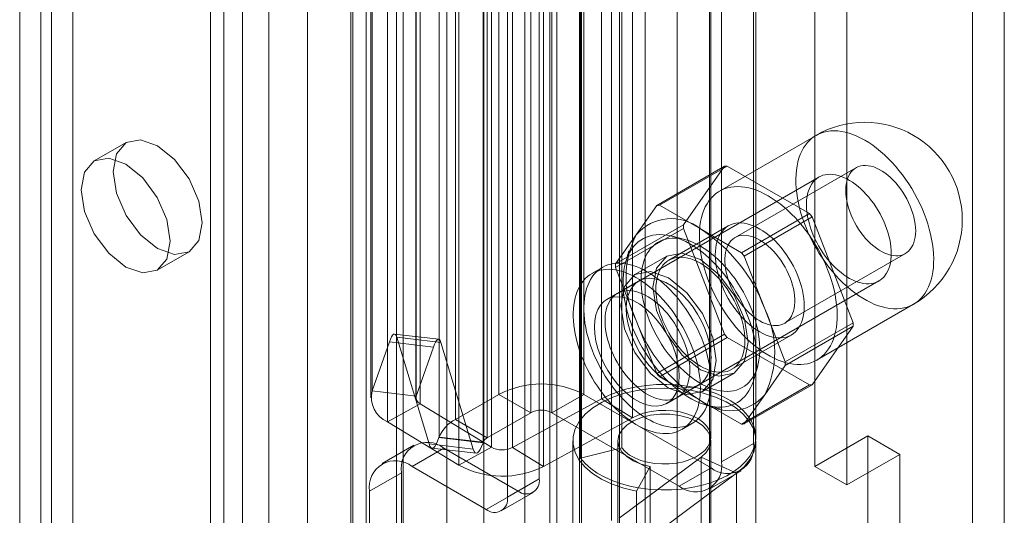
# Model space of a CAD drawing. Units: millimetres. Extents: x 0 to 420, y 0 to 297.
# Drawn here: x 365 to 371, y 82 to 84 of the extents above; entities that cross this region are included whole.
import ezdxf

# ---------------------------------------------------------------- set-up
doc = ezdxf.new("R2010")
doc.units = ezdxf.units.MM

msp = doc.modelspace()

# ---------------------------------------------------------------- linework, layer by layer
at = {"color": 7, "linetype": 'Continuous', "lineweight": 15}
for p, q in [((370.5633, 71.4291), (370.5633, 179.3307)), ((370.3865, 179.2286), (370.3865, 71.327)), ((368.2145, 70.8031), (368.2145, 178.0421)), ((368.5681, 178.0421), (368.5681, 70.8031)), ((368.0377, 70.7011), (368.0377, 177.9401)), ((368.7448, 70.7011), (368.7448, 177.9401)), ((368.0761, 76.063), (368.0761, 177.5684)), ((367.4656, 76.0322), (367.4656, 177.5375)), ((367.6704, 177.4547), (367.6704, 75.9494)), ((367.8993, 75.9609), (367.8993, 177.4663)), ((365.2682, 177.3611), (365.2682, 78.6958)), ((367.017, 75.5085), (367.017, 177.3214)), ((365.0915, 177.259), (365.0915, 78.5937)), ((366.9436, 75.3692), (366.9436, 177.2791)), ((367.1851, 177.2417), (367.1851, 75.3318)), ((367.2218, 75.4257), (367.2218, 177.2386)), ((366.6902, 177.1328), (366.6902, 74.4233)), ((366.9316, 177.0955), (366.9316, 74.386)), ((366.3289, 176.7488), (366.3289, 78.0834)), ((366.1521, 176.6467), (366.1521, 77.9814)), ((366.2253, 77.8793), (366.2253, 176.5447)), ((366.4753, 77.8793), (366.4753, 176.5447)), ((366.1521, 77.7773), (366.1521, 176.4426)), ((366.3289, 77.6752), (366.3289, 176.3406)), ((365.2093, 175.8984), (365.2093, 77.233)), ((365.3861, 77.131), (365.3861, 175.7963)), ((367.7549, 82.3636), (367.7549, 89.032)), ((368.2263, 82.3636), (368.2263, 89.032)), ((367.9317, 88.93), (367.9317, 82.2616)), ((368.0495, 82.2616), (368.0495, 88.93)), ((367.5135, 82.2243), (367.5135, 88.8927)), ((367.4225, 82.1266), (367.4225, 88.795)), ((367.6675, 88.7662), (367.6675, 82.0978)), ((367.6902, 82.1222), (367.6902, 88.7906)), ((369.1691, 82.0915), (369.1691, 88.2156)), ((368.9923, 81.9895), (368.9923, 88.1135)), ((368.4241, 87.753), (368.4241, 79.1794)), ((368.9241, 79.1794), (368.9241, 87.753)), ((367.0499, 82.3826), (367.0499, 86.4245)), ((367.0432, 86.3861), (367.0432, 82.3442)), ((367.2932, 86.3861), (367.2932, 82.3442)), ((367.2949, 82.3538), (367.2949, 86.3957)), ((367.3161, 86.353), (367.3161, 82.3111)), ((368.3242, 82.3386), (368.3242, 86.3805)), ((369.5109, 86.3173), (369.5109, 81.9624)), ((367.1348, 82.2118), (367.1348, 86.2536)), ((368.4963, 82.2339), (368.4963, 86.2758)), ((369.6876, 86.2152), (369.6876, 81.8604)), ((368.9325, 82.1257), (368.9325, 86.1676)), ((369.1825, 82.1257), (369.1825, 86.1676)), ((367.7127, 82.0699), (367.7127, 86.1118)), ((367.8305, 86.11), (367.8305, 82.0681)), ((368.4372, 82.0663), (368.4372, 86.1081)), ((368.208, 82.0087), (368.208, 86.0506)), ((367.5313, 81.9705), (367.5313, 86.0124)), ((367.9788, 85.9771), (367.9788, 81.8944)), ((368.0026, 81.9634), (368.0026, 86.0053)), ((367.802, 85.8751), (367.802, 81.7923)), ((368.3795, 81.6631), (368.3795, 85.7458)), ((368.2027, 81.561), (368.2027, 85.6437)), ((369.517, 83.8023), (368.9808, 83.4928)), ((365.6825, 83.7621), (365.5057, 83.66)), ((368.6314, 83.4127), (369.0085, 83.6304)), ((369.0234, 83.6317), (368.6463, 83.414)), ((369.0085, 83.6304), (368.7803, 83.3057)), ((369.4798, 83.3682), (369.0234, 83.6317)), ((369.7387, 83.6224), (369.067, 83.2346)), ((369.5328, 83.5709), (368.4132, 82.9245)), ((368.6314, 83.4127), (368.5173, 83.2503)), ((368.8745, 83.2823), (368.6463, 83.414)), ((369.1027, 83.1505), (369.4798, 83.3682)), ((369.4947, 83.3497), (369.1176, 83.132)), ((369.7229, 82.7615), (369.4947, 83.3497)), ((368.7803, 83.3057), (368.4031, 83.088)), ((368.4031, 83.0681), (368.7803, 83.2858)), ((369.0295, 83.2996), (368.6995, 83.1091)), ((368.7803, 83.2858), (369.0085, 82.6976)), ((369.1027, 83.1505), (368.8745, 83.2823)), ((368.5173, 83.2503), (368.4031, 83.088)), ((368.7873, 83.2237), (368.7175, 83.242)), ((365.8557, 83.0538), (366.0325, 83.1558)), ((368.4767, 83.1615), (368.4575, 83.0919)), ((368.687, 83.1307), (368.5102, 83.0287)), ((369.2317, 82.8379), (369.1176, 83.132)), ((369.3419, 82.7583), (370.0137, 83.1461)), ((368.3299, 83.0689), (368.2709, 83.0349)), ((368.4031, 83.0681), (368.5173, 82.774)), ((368.531, 82.9926), (368.3543, 82.8905)), ((368.7465, 82.3472), (369.8661, 82.9935)), ((369.5224, 82.5545), (370.0586, 82.8641)), ((369.3458, 82.5438), (369.2317, 82.8379)), ((368.5173, 82.774), (368.6314, 82.4799)), ((369.3458, 82.5438), (369.7229, 82.7615)), ((369.7229, 82.7416), (369.3458, 82.5239)), ((369.4947, 82.4169), (369.7229, 82.7416)), ((367.4199, 82.6699), (367.1749, 82.6987)), ((367.3663, 82.0882), (367.1873, 82.6813)), ((367.1873, 82.6813), (367.4322, 82.6525)), ((369.0085, 82.6976), (368.6314, 82.4799)), ((369.0495, 82.5028), (369.3794, 82.6933)), ((367.1458, 82.6546), (367.0499, 82.3826)), ((367.1458, 82.6546), (367.3908, 82.6258)), ((367.3908, 82.6258), (367.2949, 82.3538)), ((367.6113, 82.0595), (367.4322, 82.6525)), ((368.6463, 82.4614), (369.0234, 82.6791)), ((369.0234, 82.6791), (369.4798, 82.4156)), ((369.1736, 82.452), (369.1927, 82.5215)), ((369.2317, 82.3616), (369.3458, 82.5239)), ((368.6463, 82.4614), (368.8745, 82.3296)), ((368.8852, 82.3791), (369.062, 82.4812)), ((368.6876, 82.3132), (368.8643, 82.4152)), ((369.4798, 82.4156), (369.1027, 82.1979)), ((369.1176, 82.1992), (369.4947, 82.4169)), ((367.2949, 82.3538), (367.0499, 82.3826)), ((367.7549, 82.3636), (367.5135, 82.2243)), ((367.9317, 82.2616), (367.7549, 82.3636)), ((368.0495, 82.2616), (368.2263, 82.3636)), ((368.2263, 82.3636), (368.9334, 81.9554)), ((369.1176, 82.1992), (369.2317, 82.3616)), ((367.3161, 82.3111), (367.1348, 82.2118)), ((367.3161, 82.3111), (367.7127, 82.0699)), ((367.8305, 82.0681), (368.3242, 82.3386)), ((368.4963, 82.2339), (368.3242, 82.3386)), ((368.8745, 82.3296), (369.1027, 82.1979)), ((368.9136, 82.3019), (368.9834, 82.2837)), ((367.9317, 82.2616), (367.6902, 82.1222)), ((368.0495, 82.2616), (368.7566, 81.8534)), ((367.1348, 82.2118), (367.5313, 81.9705)), ((367.6902, 82.1222), (367.5135, 82.2243)), ((368.0026, 81.9634), (368.4963, 82.2339)), ((368.7709, 82.1688), (368.8298, 82.2028)), ((369.5109, 81.9624), (369.8055, 82.1325)), ((369.8055, 82.1325), (369.9823, 82.0304)), ((369.8055, 82.1325), (369.8055, 71.5175)), ((367.2818, 82.081), (367.105, 81.9789)), ((367.3663, 82.0882), (367.6113, 82.0595)), ((367.4225, 82.1266), (367.4216, 82.1239)), ((367.4216, 82.1239), (367.6666, 82.0951)), ((367.6675, 82.0978), (367.4225, 82.1266)), ((367.6675, 82.0978), (367.6666, 82.0951)), ((368.1658, 82.1053), (368.1658, 80.7444)), ((368.4158, 82.1053), (368.4158, 80.7444)), ((368.9325, 80.7444), (368.9325, 82.1053)), ((368.9923, 81.9895), (369.1691, 82.0915)), ((369.1825, 80.7444), (369.1825, 82.1053)), ((367.4485, 82.0645), (367.2717, 81.9624)), ((367.3827, 82.065), (367.6277, 82.0362)), ((367.861, 81.8263), (367.4485, 82.0645)), ((367.7127, 82.0699), (367.5313, 81.9705)), ((367.8305, 82.0681), (368.0026, 81.9634)), ((368.4372, 82.0663), (368.208, 82.0087)), ((369.6876, 81.8604), (369.9823, 82.0304)), ((369.9823, 82.0304), (369.9823, 71.4154)), ((368.4237, 81.6755), (368.8783, 82.0139)), ((369.0758, 81.9255), (368.8783, 82.0139)), ((368.8783, 82.0139), (368.8783, 80.653)), ((367.036, 81.8263), (367.2128, 81.9284)), ((367.2128, 80.0231), (367.2128, 81.9284)), ((367.6842, 81.7243), (367.2717, 81.9624)), ((368.5952, 81.9633), (368.5188, 81.8259)), ((368.5952, 81.9633), (368.5952, 80.6024)), ((368.6213, 81.5871), (369.0758, 81.9255)), ((368.9334, 81.9554), (368.7566, 81.8534)), ((368.9233, 81.8369), (369.1001, 81.9389)), ((369.0758, 81.9255), (369.0758, 80.5646)), ((369.5109, 81.9624), (369.6876, 81.8604)), ((367.9788, 81.8944), (367.802, 81.7923)), ((367.036, 79.921), (367.036, 81.8263)), ((367.6842, 81.7243), (367.861, 81.8263)), ((367.7675, 81.716), (367.9443, 81.8181)), ((368.5188, 81.8259), (368.5188, 80.465))]:
    msp.add_line(p, q, dxfattribs=at)
at = {"color": 7, "linetype": 'Continuous', "lineweight": 15, "flags": 128}
for points in [[(365.61, 83.6018), (365.6288, 83.7003), (365.6825, 83.7621), (365.7628, 83.7777), (365.8575, 83.7448), (365.9522, 83.6683), (366.0325, 83.56), (366.0861, 83.4363), (366.105, 83.3161), (366.0861, 83.2176), (366.0325, 83.1559), (365.9522, 83.1403), (365.8575, 83.1732), (365.7628, 83.2496), (365.6825, 83.3579), (365.6288, 83.4816), (365.61, 83.6018)], [(369.7878, 83.7755), (369.7658, 83.7875), (369.7438, 83.798), (369.7219, 83.807), (369.7003, 83.8143), (369.6789, 83.8201), (369.658, 83.8243), (369.6374, 83.8268), (369.6174, 83.8277), (369.5979, 83.8269), (369.5791, 83.8245), (369.5609, 83.8205), (369.5435, 83.8149), (369.5269, 83.8076), (369.5112, 83.7988), (369.4964, 83.7884), (369.4826, 83.7766), (369.4697, 83.7632), (369.458, 83.7484), (369.4473, 83.7323), (369.4378, 83.7148), (369.4294, 83.696), (369.4222, 83.6761), (369.4162, 83.655), (369.4115, 83.6328), (369.408, 83.6097), (369.4058, 83.5856), (369.4048, 83.5607), (369.4052, 83.535), (369.4068, 83.5087), (369.4096, 83.4817), (369.4137, 83.4543), (369.4191, 83.4265), (369.4257, 83.3984), (369.4334, 83.37), (369.4424, 83.3415), (369.4525, 83.313), (369.4637, 83.2846), (369.476, 83.2563), (369.4894, 83.2283), (369.5037, 83.2007), (369.5189, 83.1734), (369.5351, 83.1467), (369.5521, 83.1207), (369.5699, 83.0953), (369.5884, 83.0707), (369.6076, 83.047), (369.6273, 83.0243), (369.6476, 83.0025), (369.6684, 82.9819), (369.6896, 82.9624), (369.7111, 82.9442), (369.7328, 82.9273), (369.7547, 82.9117), (369.7768, 82.8975), (369.7989, 82.8847), (369.8209, 82.8735), (369.8428, 82.8637), (369.8646, 82.8556), (369.8861, 82.849), (369.9072, 82.844), (369.928, 82.8407), (369.9483, 82.839), (369.9681, 82.8389), (369.9872, 82.8405), (370.0057, 82.8437), (370.0235, 82.8485), (370.0405, 82.855), (370.0567, 82.863), (370.072, 82.8726), (370.0863, 82.8837), (370.0996, 82.8963), (370.1119, 82.9104), (370.1231, 82.9259), (370.1332, 82.9427), (370.1422, 82.9608), (370.15, 82.9802), (370.1566, 83.0007), (370.1619, 83.0224), (370.166, 83.0451), (370.1689, 83.0687), (370.1705, 83.0932), (370.1708, 83.1185), (370.1698, 83.1445), (370.1676, 83.1712), (370.1641, 83.1983), (370.1594, 83.226), (370.1534, 83.254), (370.1462, 83.2822), (370.1379, 83.3106), (370.1283, 83.3391), (370.1177, 83.3676), (370.1059, 83.396), (370.0931, 83.4241), (370.0792, 83.452), (370.0644, 83.4794), (370.0487, 83.5064), (370.0321, 83.5328), (370.0147, 83.5585), (369.9966, 83.5835), (369.9777, 83.6077), (369.9583, 83.6309), (369.9382, 83.6532), (369.9177, 83.6744), (369.8967, 83.6944), (369.8754, 83.7133), (369.8537, 83.7309), (369.8319, 83.7471), (369.8099, 83.762), (369.7878, 83.7755)], [(365.4332, 83.4998), (365.4521, 83.5983), (365.5057, 83.66), (365.586, 83.6756), (365.6807, 83.6427), (365.7754, 83.5663), (365.8557, 83.458), (365.9094, 83.3343), (365.9282, 83.214), (365.9094, 83.1155), (365.8557, 83.0538), (365.7754, 83.0382), (365.6807, 83.0711), (365.586, 83.1476), (365.5057, 83.2559), (365.4521, 83.3795), (365.4332, 83.4998)], [(370.0707, 83.272), (370.07, 83.2904), (370.0681, 83.3095), (370.065, 83.329), (370.0607, 83.3489), (370.0551, 83.369), (370.0484, 83.3892), (370.0406, 83.4094), (370.0317, 83.4294), (370.0218, 83.4491), (370.0109, 83.4684), (369.9992, 83.4872), (369.9867, 83.5053), (369.9734, 83.5226), (369.9596, 83.539), (369.9452, 83.5544), (369.9303, 83.5687), (369.9151, 83.5818), (369.8996, 83.5936), (369.884, 83.6041), (369.8684, 83.6131), (369.8528, 83.6207), (369.8373, 83.6267), (369.8221, 83.6311), (369.8073, 83.634), (369.7928, 83.6352), (369.779, 83.6348), (369.7657, 83.6328), (369.7532, 83.6292), (369.7415, 83.6239), (369.7307, 83.6172), (369.7208, 83.6089), (369.7119, 83.5991), (369.704, 83.588), (369.6973, 83.5755), (369.6918, 83.5618), (369.6874, 83.547), (369.6843, 83.5311), (369.6824, 83.5142), (369.6818, 83.4965), (369.6824, 83.4781), (369.6843, 83.459), (369.6874, 83.4395), (369.6918, 83.4196), (369.6973, 83.3995), (369.704, 83.3793), (369.7119, 83.3591), (369.7208, 83.3391), (369.7307, 83.3194), (369.7415, 83.3001), (369.7532, 83.2813), (369.7657, 83.2632), (369.779, 83.2459), (369.7928, 83.2295), (369.8073, 83.2141), (369.8221, 83.1998), (369.8373, 83.1867), (369.8528, 83.1749), (369.8684, 83.1644), (369.884, 83.1553), (369.8996, 83.1478), (369.9151, 83.1418), (369.9303, 83.1373), (369.9452, 83.1345), (369.9596, 83.1332), (369.9734, 83.1336), (369.9867, 83.1357), (369.9992, 83.1393), (370.0109, 83.1445), (370.0218, 83.1513), (370.0317, 83.1596), (370.0406, 83.1693), (370.0484, 83.1805), (370.0551, 83.1929), (370.0607, 83.2066), (370.065, 83.2215), (370.0681, 83.2374), (370.07, 83.2543), (370.0707, 83.272)], [(369.9351, 83.1461), (369.9346, 83.1648), (369.933, 83.184), (369.9303, 83.2037), (369.9266, 83.2237), (369.9218, 83.244), (369.916, 83.2645), (369.9093, 83.285), (369.9015, 83.3056), (369.8929, 83.326), (369.8834, 83.3462), (369.873, 83.3662), (369.8618, 83.3857), (369.8499, 83.4048), (369.8373, 83.4233), (369.8241, 83.4412), (369.8103, 83.4583), (369.796, 83.4747), (369.7813, 83.4902), (369.7662, 83.5047), (369.7508, 83.5182), (369.7351, 83.5306), (369.7193, 83.5419), (369.7034, 83.552), (369.6875, 83.5609), (369.6716, 83.5685), (369.6559, 83.5748), (369.6404, 83.5798), (369.6251, 83.5834), (369.6102, 83.5856), (369.5956, 83.5865), (369.5816, 83.5859), (369.5681, 83.584), (369.5552, 83.5807), (369.5429, 83.576), (369.5314, 83.57), (369.5206, 83.5627), (369.5106, 83.5541), (369.5015, 83.5443), (369.4933, 83.5332), (369.4861, 83.5211), (369.4798, 83.5078), (369.4745, 83.4935), (369.4703, 83.4782), (369.4671, 83.4621), (369.4649, 83.4451), (369.4639, 83.4274), (369.4639, 83.409), (369.4649, 83.39), (369.4671, 83.3706), (369.4703, 83.3507), (369.4745, 83.3305), (369.4798, 83.3101), (369.4861, 83.2896), (369.4933, 83.2691), (369.5015, 83.2486), (369.5106, 83.2282), (369.5206, 83.2081), (369.5314, 83.1884), (369.5429, 83.169), (369.5552, 83.1502), (369.5681, 83.132), (369.5816, 83.1145), (369.5956, 83.0977), (369.6102, 83.0818), (369.6251, 83.0668), (369.6404, 83.0528), (369.6559, 83.0398), (369.6716, 83.028), (369.6875, 83.0172), (369.7034, 83.0077), (369.7193, 82.9995), (369.7351, 82.9925), (369.7508, 82.9869), (369.7662, 82.9826), (369.7813, 82.9797), (369.796, 82.9781), (369.8103, 82.978), (369.8241, 82.9792), (369.8373, 82.9818), (369.8499, 82.9858), (369.8618, 82.9912), (369.873, 82.9978), (369.8834, 83.0058), (369.8929, 83.015), (369.9015, 83.0255), (369.9093, 83.0371), (369.916, 83.0498), (369.9218, 83.0636), (369.9266, 83.0784), (369.9303, 83.0941), (369.933, 83.1107), (369.9346, 83.1281), (369.9351, 83.1461)], [(369.2516, 83.4659), (369.2295, 83.478), (369.2075, 83.4884), (369.1857, 83.4974), (369.1641, 83.5048), (369.1427, 83.5106), (369.1218, 83.5147), (369.1012, 83.5172), (369.0812, 83.5181), (369.0617, 83.5174), (369.0428, 83.515), (369.0247, 83.511), (369.0073, 83.5053), (368.9907, 83.4981), (368.975, 83.4893), (368.9602, 83.4789), (368.9463, 83.467), (368.9335, 83.4537), (368.9217, 83.4389), (368.9111, 83.4227), (368.9015, 83.4052), (368.8932, 83.3865), (368.886, 83.3665), (368.88, 83.3454), (368.8753, 83.3233), (368.8718, 83.3001), (368.8696, 83.276), (368.8686, 83.2511), (368.8689, 83.2254), (368.8705, 83.1991), (368.8734, 83.1722), (368.8775, 83.1448), (368.8828, 83.1169), (368.8894, 83.0888), (368.8972, 83.0605), (368.9062, 83.032), (368.9163, 83.0035), (368.9275, 82.9751), (368.9398, 82.9468), (368.9531, 82.9188), (368.9675, 82.8911), (368.9827, 82.8639), (368.9989, 82.8372), (369.0159, 82.8111), (369.0337, 82.7857), (369.0522, 82.7612), (369.0713, 82.7375), (369.0911, 82.7147), (369.1114, 82.693), (369.1322, 82.6723), (369.1534, 82.6529), (369.1748, 82.6346), (369.1966, 82.6177), (369.2185, 82.6021), (369.2406, 82.5879), (369.2626, 82.5752), (369.2847, 82.5639), (369.3066, 82.5542), (369.3283, 82.546), (369.3498, 82.5394), (369.371, 82.5345), (369.3918, 82.5311), (369.4121, 82.5294), (369.4318, 82.5293), (369.451, 82.5309), (369.4695, 82.5341), (369.4873, 82.539), (369.5043, 82.5454), (369.5205, 82.5534), (369.5357, 82.563), (369.5501, 82.5742), (369.5634, 82.5868), (369.5757, 82.6009), (369.5869, 82.6163), (369.597, 82.6332), (369.606, 82.6513), (369.6138, 82.6706), (369.6203, 82.6912), (369.6257, 82.7128), (369.6298, 82.7355), (369.6327, 82.7591), (369.6343, 82.7836), (369.6346, 82.8089), (369.6336, 82.835), (369.6314, 82.8616), (369.6279, 82.8888), (369.6232, 82.9164), (369.6172, 82.9444), (369.61, 82.9727), (369.6016, 83.0011), (369.5921, 83.0296), (369.5814, 83.0581), (369.5697, 83.0864), (369.5569, 83.1146), (369.543, 83.1424), (369.5282, 83.1699), (369.5125, 83.1968), (369.4959, 83.2232), (369.4785, 83.249), (369.4604, 83.274), (369.4415, 83.2981), (369.422, 83.3214), (369.402, 83.3436), (369.3814, 83.3648), (369.3605, 83.3849), (369.3391, 83.4037), (369.3175, 83.4213), (369.2957, 83.4376), (369.2737, 83.4525), (369.2516, 83.4659)], [(369.2045, 83.2822), (369.1868, 83.2917), (369.1692, 83.2997), (369.1518, 83.3061), (369.1347, 83.3109), (369.118, 83.3141), (369.1016, 83.3158), (369.0858, 83.3157), (369.0707, 83.3141), (369.0561, 83.3108), (369.0424, 83.306), (369.0295, 83.2995), (369.0174, 83.2916), (369.0063, 83.2821), (368.9963, 83.2711), (368.9872, 83.2588), (368.9793, 83.2451), (368.9726, 83.2302), (368.967, 83.214), (368.9626, 83.1968), (368.9595, 83.1785), (368.9576, 83.1593), (368.957, 83.1393), (368.9576, 83.1186), (368.9595, 83.0972), (368.9626, 83.0753), (368.967, 83.053), (368.9726, 83.0304), (368.9793, 83.0077), (368.9872, 82.9849), (368.9963, 82.9621), (369.0063, 82.9395), (369.0174, 82.9173), (369.0295, 82.8954), (369.0424, 82.874), (369.0561, 82.8533), (369.0707, 82.8333), (369.0858, 82.8141), (369.1016, 82.7958), (369.118, 82.7786), (369.1347, 82.7625), (369.1518, 82.7476), (369.1692, 82.7339), (369.1868, 82.7216), (369.2045, 82.7107), (369.2221, 82.7012), (369.2397, 82.6932), (369.2571, 82.6868), (369.2742, 82.682), (369.2909, 82.6787), (369.3073, 82.6771), (369.3231, 82.6771), (369.3383, 82.6788), (369.3528, 82.682), (369.3665, 82.6869), (369.3795, 82.6933), (369.3915, 82.7013), (369.4026, 82.7108), (369.4127, 82.7217), (369.4217, 82.7341), (369.4296, 82.7478), (369.4363, 82.7627), (369.4419, 82.7788), (369.4463, 82.7961), (369.4494, 82.8144), (369.4513, 82.8335), (369.4519, 82.8536), (369.4513, 82.8743), (369.4494, 82.8957), (369.4463, 82.9176), (369.4419, 82.9399), (369.4363, 82.9624), (369.4296, 82.9852), (369.4217, 83.008), (369.4127, 83.0308), (369.4026, 83.0533), (369.3915, 83.0756), (369.3795, 83.0975), (369.3665, 83.1189), (369.3528, 83.1396), (369.3383, 83.1596), (369.3231, 83.1788), (369.3073, 83.1971), (369.2909, 83.2143), (369.2742, 83.2304), (369.2571, 83.2453), (369.2397, 83.259), (369.2221, 83.2713), (369.2045, 83.2822)], [(368.8155, 83.2006), (368.7938, 83.2124), (368.7721, 83.2228), (368.7505, 83.2315), (368.7292, 83.2387), (368.7081, 83.2443), (368.6874, 83.2482), (368.6672, 83.2505), (368.6475, 83.2512), (368.6284, 83.2502), (368.6099, 83.2475), (368.5921, 83.2432), (368.5751, 83.2373), (368.5589, 83.2298), (368.5436, 83.2207), (368.5292, 83.2101), (368.5159, 83.1979), (368.5035, 83.1843), (368.4923, 83.1692), (368.4821, 83.1528), (368.4731, 83.1351), (368.4653, 83.1161), (368.4587, 83.096), (368.4533, 83.0747), (368.4492, 83.0524), (368.4463, 83.0291), (368.4447, 83.0049), (368.4444, 82.9799), (368.4453, 82.9542), (368.4476, 82.9279), (368.4511, 82.901), (368.4558, 82.8737), (368.4618, 82.8461), (368.469, 82.8181), (368.4775, 82.7901), (368.487, 82.7619), (368.4978, 82.7338), (368.5096, 82.7059), (368.5224, 82.6781), (368.5363, 82.6507), (368.5511, 82.6237), (368.5669, 82.5972), (368.5835, 82.5713), (368.6009, 82.5461), (368.619, 82.5217), (368.6379, 82.4981), (368.6573, 82.4755), (368.6773, 82.4539), (368.6977, 82.4334), (368.7186, 82.4141), (368.7398, 82.396), (368.7612, 82.3792), (368.7829, 82.3638), (368.8046, 82.3497), (368.8264, 82.3372), (368.8482, 82.3261), (368.8698, 82.3165), (368.8913, 82.3085), (368.9125, 82.3022), (368.9334, 82.2974), (368.9538, 82.2943), (368.9738, 82.2928), (368.9932, 82.293), (369.0121, 82.2948), (369.0302, 82.2983), (369.0476, 82.3034), (369.0642, 82.3101), (369.08, 82.3184), (369.0948, 82.3283), (369.1087, 82.3397), (369.1215, 82.3526), (369.1333, 82.3669), (369.1441, 82.3826), (369.1536, 82.3997), (369.162, 82.4181), (369.1693, 82.4377), (369.1753, 82.4584), (369.18, 82.4802), (369.1835, 82.503), (369.1858, 82.5268), (369.1867, 82.5514), (369.1864, 82.5767), (369.1848, 82.6027), (369.1819, 82.6293), (369.1778, 82.6564), (369.1724, 82.6839), (369.1658, 82.7117), (369.158, 82.7397), (369.149, 82.7679), (369.1388, 82.796), (369.1276, 82.824), (369.1152, 82.8519), (369.1019, 82.8795), (369.0875, 82.9067), (369.0722, 82.9335), (369.056, 82.9597), (369.039, 82.9852), (369.0212, 83.0101), (369.0027, 83.0341), (368.9836, 83.0572), (368.9639, 83.0793), (368.9436, 83.1003), (368.923, 83.1202), (368.9019, 83.139), (368.8806, 83.1564), (368.859, 83.1725), (368.8373, 83.1873), (368.8155, 83.2006)], [(368.8745, 83.187), (368.854, 83.1981), (368.8335, 83.2077), (368.8132, 83.2157), (368.7932, 83.2221), (368.7735, 83.227), (368.7542, 83.2302), (368.7353, 83.2318), (368.717, 83.2317), (368.6992, 83.23), (368.6822, 83.2266), (368.6659, 83.2216), (368.6504, 83.215), (368.6358, 83.2068), (368.6221, 83.1971), (368.6094, 83.1858), (368.5977, 83.1731), (368.587, 83.159), (368.5775, 83.1435), (368.5691, 83.1267), (368.562, 83.1086), (368.556, 83.0894), (368.5512, 83.0691), (368.5477, 83.0477), (368.5455, 83.0254), (368.5446, 83.0023), (368.5449, 82.9784), (368.5465, 82.9539), (368.5493, 82.9288), (368.5535, 82.9032), (368.5588, 82.8772), (368.5654, 82.851), (368.5732, 82.8245), (368.5821, 82.798), (368.5922, 82.7716), (368.6034, 82.7453), (368.6156, 82.7192), (368.6288, 82.6934), (368.643, 82.6681), (368.658, 82.6433), (368.6739, 82.6191), (368.6906, 82.5957), (368.708, 82.5731), (368.726, 82.5513), (368.7447, 82.5306), (368.7638, 82.5109), (368.7833, 82.4924), (368.8032, 82.4751), (368.8234, 82.459), (368.8437, 82.4443), (368.8642, 82.431), (368.8847, 82.4192), (368.9052, 82.4088), (368.9256, 82.4), (368.9457, 82.3928), (368.9656, 82.3871), (368.9852, 82.3831), (369.0043, 82.3807), (369.0229, 82.38), (369.0409, 82.3809), (369.0583, 82.3834), (369.075, 82.3876), (369.0909, 82.3934), (369.106, 82.4008), (369.1201, 82.4098), (369.1334, 82.4203), (369.1456, 82.4322), (369.1567, 82.4457), (369.1668, 82.4605), (369.1758, 82.4767), (369.1835, 82.4941), (369.1901, 82.5128), (369.1955, 82.5325), (369.1996, 82.5534), (369.2025, 82.5752), (369.2041, 82.5979), (369.2044, 82.6214), (369.2034, 82.6456), (369.2012, 82.6705), (369.1977, 82.6959), (369.193, 82.7217), (369.187, 82.7478), (369.1798, 82.7741), (369.1714, 82.8006), (369.1619, 82.8271), (369.1513, 82.8535), (369.1396, 82.8797), (369.1269, 82.9057), (369.1132, 82.9312), (369.0985, 82.9563), (369.0831, 82.9808), (369.0668, 83.0046), (369.0497, 83.0276), (369.032, 83.0498), (369.0137, 83.0711), (368.9948, 83.0913), (368.9755, 83.1104), (368.9557, 83.1283), (368.9357, 83.145), (368.9154, 83.1604), (368.895, 83.1744), (368.8745, 83.187)], [(369.2045, 83.221), (369.2201, 83.2112), (369.2356, 83.2001), (369.251, 83.1876), (369.266, 83.1739), (369.2807, 83.159), (369.2948, 83.1431), (369.3084, 83.1262), (369.3213, 83.1085), (369.3334, 83.0901), (369.3447, 83.071), (369.3551, 83.0515), (369.3645, 83.0316), (369.3729, 83.0115), (369.3801, 82.9913), (369.3863, 82.9711), (369.3912, 82.9511), (369.395, 82.9314), (369.3975, 82.9121), (369.3988, 82.8933), (369.3988, 82.8752), (369.3975, 82.8579), (369.395, 82.8415), (369.3912, 82.8261), (369.3863, 82.8119), (369.3801, 82.7988), (369.3729, 82.7869), (369.3645, 82.7765), (369.3551, 82.7675), (369.3447, 82.7599), (369.3334, 82.7539), (369.3213, 82.7495), (369.3084, 82.7467), (369.2948, 82.7454), (369.2807, 82.7459), (369.266, 82.7479), (369.251, 82.7516), (369.2356, 82.7568), (369.2201, 82.7636), (369.2045, 82.7719), (369.1888, 82.7817), (369.1733, 82.7928), (369.1579, 82.8053), (369.1429, 82.819), (369.1282, 82.8339), (369.1141, 82.8498), (369.1005, 82.8667), (369.0876, 82.8844), (369.0755, 82.9028), (369.0642, 82.9218), (369.0538, 82.9414), (369.0444, 82.9613), (369.0361, 82.9814), (369.0288, 83.0016), (369.0226, 83.0218), (369.0177, 83.0418), (369.0139, 83.0615), (369.0114, 83.0808), (369.0102, 83.0996), (369.0102, 83.1176), (369.0114, 83.1349), (369.0139, 83.1513), (369.0177, 83.1667), (369.0226, 83.181), (369.0288, 83.1941), (369.0361, 83.2059), (369.0444, 83.2164), (369.0538, 83.2254), (369.0642, 83.2329), (369.0755, 83.239), (369.0876, 83.2434), (369.1005, 83.2462), (369.1141, 83.2474), (369.1282, 83.247), (369.1429, 83.245), (369.1579, 83.2413), (369.1733, 83.2361), (369.1888, 83.2293), (369.2045, 83.221)], [(369.1396, 82.6529), (369.1195, 82.7817), (369.062, 82.9142), (368.9759, 83.0303), (368.8745, 83.1122), (368.773, 83.1474), (368.687, 83.1307), (368.6295, 83.0646), (368.6093, 82.959), (368.6295, 82.8302), (368.687, 82.6977), (368.773, 82.5816), (368.8745, 82.4997), (368.9759, 82.4645), (369.062, 82.4812), (369.1195, 82.5473), (369.1396, 82.6529)], [(368.8745, 83.0917), (368.8568, 83.1012), (368.8393, 83.1092), (368.8219, 83.1156), (368.8047, 83.1204), (368.788, 83.1236), (368.7717, 83.1253), (368.7559, 83.1252), (368.7407, 83.1236), (368.7262, 83.1204), (368.7124, 83.1155), (368.6995, 83.1091), (368.6874, 83.1011), (368.6763, 83.0916), (368.6663, 83.0806), (368.6573, 83.0683), (368.6494, 83.0546), (368.6426, 83.0397), (368.637, 83.0235), (368.6326, 83.0063), (368.6295, 82.988), (368.6276, 82.9688), (368.627, 82.9488), (368.6276, 82.9281), (368.6295, 82.9067), (368.6326, 82.8848), (368.637, 82.8625), (368.6426, 82.8399), (368.6494, 82.8172), (368.6573, 82.7944), (368.6663, 82.7716), (368.6763, 82.7491), (368.6874, 82.7268), (368.6995, 82.7049), (368.7124, 82.6835), (368.7262, 82.6628), (368.7407, 82.6428), (368.7559, 82.6236), (368.7717, 82.6053), (368.788, 82.5881), (368.8047, 82.572), (368.8219, 82.5571), (368.8393, 82.5434), (368.8568, 82.5311), (368.8745, 82.5202), (368.8921, 82.5107), (368.9097, 82.5027), (368.9271, 82.4963), (368.9442, 82.4915), (368.961, 82.4882), (368.9773, 82.4866), (368.9931, 82.4866), (369.0083, 82.4883), (369.0228, 82.4915), (369.0365, 82.4964), (369.0495, 82.5028), (369.0615, 82.5108), (369.0726, 82.5203), (369.0827, 82.5312), (369.0917, 82.5436), (369.0996, 82.5573), (369.1064, 82.5722), (369.1119, 82.5883), (369.1163, 82.6056), (369.1194, 82.6239), (369.1213, 82.643), (369.122, 82.6631), (369.1213, 82.6838), (369.1194, 82.7052), (369.1163, 82.7271), (369.1119, 82.7494), (369.1064, 82.772), (369.0996, 82.7947), (369.0917, 82.8175), (369.0827, 82.8403), (369.0726, 82.8628), (369.0615, 82.8851), (369.0495, 82.907), (369.0365, 82.9284), (369.0228, 82.9491), (369.0083, 82.9691), (368.9931, 82.9883), (368.9773, 83.0066), (368.961, 83.0238), (368.9442, 83.0399), (368.9271, 83.0548), (368.9097, 83.0685), (368.8921, 83.0808), (368.8745, 83.0917)], [(368.9334, 82.4318), (368.9329, 82.4544), (368.9313, 82.4775), (368.9287, 82.5011), (368.925, 82.5251), (368.9203, 82.5495), (368.9146, 82.5741), (368.9079, 82.5989), (368.9002, 82.6238), (368.8915, 82.6487), (368.8819, 82.6736), (368.8714, 82.6984), (368.8601, 82.723), (368.8479, 82.7473), (368.8349, 82.7713), (368.8212, 82.7949), (368.8067, 82.8181), (368.7915, 82.8406), (368.7758, 82.8626), (368.7594, 82.8839), (368.7425, 82.9045), (368.7251, 82.9242), (368.7073, 82.9431), (368.6891, 82.9611), (368.6706, 82.9781), (368.6518, 82.9941), (368.6328, 83.009), (368.6136, 83.0228), (368.5943, 83.0354), (368.575, 83.0469), (368.5557, 83.0571), (368.5365, 83.0661), (368.5174, 83.0738), (368.4985, 83.0801), (368.4798, 83.0852), (368.4614, 83.0889), (368.4434, 83.0913), (368.4258, 83.0923), (368.4087, 83.0919), (368.392, 83.0902), (368.376, 83.0871), (368.3605, 83.0827), (368.3457, 83.0769), (368.3316, 83.0698), (368.3182, 83.0615), (368.3056, 83.0518), (368.2938, 83.041), (368.2829, 83.0289), (368.2729, 83.0156), (368.2637, 83.0012), (368.2556, 82.9857), (368.2484, 82.9692), (368.2421, 82.9517), (368.2369, 82.9332), (368.2327, 82.9138), (368.2296, 82.8937), (368.2275, 82.8727), (368.2264, 82.851), (368.2264, 82.8287), (368.2275, 82.8059), (368.2296, 82.7825), (368.2327, 82.7586), (368.2369, 82.7345), (368.2421, 82.71), (368.2484, 82.6853), (368.2556, 82.6604), (368.2637, 82.6355), (368.2729, 82.6106), (368.2829, 82.5857), (368.2938, 82.561), (368.3056, 82.5365), (368.3182, 82.5123), (368.3316, 82.4885), (368.3457, 82.4652), (368.3605, 82.4423), (368.376, 82.42), (368.392, 82.3984), (368.4087, 82.3774), (368.4258, 82.3573), (368.4434, 82.338), (368.4614, 82.3195), (368.4798, 82.302), (368.4985, 82.2855), (368.5174, 82.2701), (368.5365, 82.2557), (368.5557, 82.2425), (368.575, 82.2304), (368.5943, 82.2196), (368.6136, 82.21), (368.6328, 82.2016), (368.6518, 82.1946), (368.6706, 82.1889), (368.6891, 82.1845), (368.7073, 82.1815), (368.7251, 82.1798), (368.7425, 82.1795), (368.7594, 82.1805), (368.7758, 82.1829), (368.7915, 82.1867), (368.8067, 82.1918), (368.8212, 82.1982), (368.8349, 82.2059), (368.8479, 82.2149), (368.8601, 82.2252), (368.8714, 82.2367), (368.8819, 82.2493), (368.8915, 82.2632), (368.9002, 82.2781), (368.9079, 82.2941), (368.9146, 82.3112), (368.9203, 82.3292), (368.925, 82.3481), (368.9287, 82.3679), (368.9313, 82.3885), (368.9329, 82.4098), (368.9334, 82.4318)], [(368.8745, 82.3977), (368.8739, 82.4203), (368.8724, 82.4435), (368.8697, 82.4671), (368.8661, 82.4911), (368.8614, 82.5155), (368.8556, 82.5401), (368.8489, 82.5649), (368.8412, 82.5898), (368.8326, 82.6147), (368.823, 82.6396), (368.8125, 82.6644), (368.8012, 82.689), (368.789, 82.7133), (368.776, 82.7373), (368.7622, 82.7609), (368.7478, 82.784), (368.7326, 82.8066), (368.7168, 82.8286), (368.7005, 82.8499), (368.6836, 82.8704), (368.6662, 82.8902), (368.6484, 82.9091), (368.6302, 82.9271), (368.6116, 82.9441), (368.5929, 82.96), (368.5738, 82.975), (368.5547, 82.9888), (368.5354, 83.0014), (368.5161, 83.0129), (368.4968, 83.0231), (368.4776, 83.0321), (368.4585, 83.0397), (368.4396, 83.0461), (368.4209, 83.0512), (368.4025, 83.0549), (368.3845, 83.0572), (368.3669, 83.0583), (368.3497, 83.0579), (368.3331, 83.0562), (368.317, 83.0531), (368.3016, 83.0487), (368.2867, 83.0429), (368.2726, 83.0358), (368.2593, 83.0275), (368.2467, 83.0178), (368.2349, 83.0069), (368.224, 82.9948), (368.2139, 82.9816), (368.2048, 82.9672), (368.1966, 82.9517), (368.1894, 82.9352), (368.1832, 82.9176), (368.178, 82.8992), (368.1738, 82.8798), (368.1707, 82.8596), (368.1686, 82.8387), (368.1675, 82.817), (368.1675, 82.7947), (368.1686, 82.7718), (368.1707, 82.7485), (368.1738, 82.7246), (368.178, 82.7004), (368.1832, 82.676), (368.1894, 82.6512), (368.1966, 82.6264), (368.2048, 82.6015), (368.2139, 82.5765), (368.224, 82.5517), (368.2349, 82.527), (368.2467, 82.5025), (368.2593, 82.4783), (368.2726, 82.4545), (368.2867, 82.4311), (368.3016, 82.4083), (368.317, 82.386), (368.3331, 82.3644), (368.3497, 82.3434), (368.3669, 82.3233), (368.3845, 82.3039), (368.4025, 82.2855), (368.4209, 82.268), (368.4396, 82.2515), (368.4585, 82.236), (368.4776, 82.2217), (368.4968, 82.2085), (368.5161, 82.1964), (368.5354, 82.1856), (368.5547, 82.176), (368.5738, 82.1676), (368.5929, 82.1606), (368.6116, 82.1549), (368.6302, 82.1505), (368.6484, 82.1474), (368.6662, 82.1458), (368.6836, 82.1454), (368.7005, 82.1465), (368.7168, 82.1489), (368.7326, 82.1526), (368.7478, 82.1577), (368.7622, 82.1642), (368.776, 82.1719), (368.789, 82.1809), (368.8012, 82.1912), (368.8125, 82.2026), (368.823, 82.2153), (368.8326, 82.2292), (368.8412, 82.2441), (368.8489, 82.2601), (368.8556, 82.2772), (368.8614, 82.2952), (368.8661, 82.3141), (368.8697, 82.3339), (368.8724, 82.3544), (368.8739, 82.3758), (368.8745, 82.3977)], [(368.9629, 82.5508), (368.9427, 82.6797), (368.8852, 82.8122), (368.7992, 82.9282), (368.6977, 83.0101), (368.5962, 83.0454), (368.5102, 83.0287), (368.4527, 82.9625), (368.4325, 82.857), (368.4527, 82.7281), (368.5102, 82.5956), (368.5962, 82.4796), (368.6977, 82.3977), (368.7992, 82.3624), (368.8852, 82.3791), (368.9427, 82.4453), (368.9629, 82.5508)], [(368.462, 82.84), (368.4642, 82.8758), (368.4707, 82.9083), (368.4815, 82.9371), (368.4963, 82.9616), (368.5149, 82.9812), (368.5368, 82.9957), (368.5618, 83.0047), (368.5893, 83.0082), (368.6188, 83.0059), (368.6497, 82.9981), (368.6816, 82.9847), (368.7138, 82.9662), (368.7457, 82.9427), (368.7766, 82.9148), (368.8061, 82.883), (368.8336, 82.8478), (368.8586, 82.8099), (368.8805, 82.7701), (368.8991, 82.7291), (368.9139, 82.6875), (368.9247, 82.6463), (368.9312, 82.6062), (368.9334, 82.5678), (368.9312, 82.532), (368.9247, 82.4994), (368.9139, 82.4707), (368.8991, 82.4462), (368.8805, 82.4266), (368.8586, 82.4121), (368.8336, 82.4031), (368.8061, 82.3996), (368.7766, 82.4019), (368.7457, 82.4097), (368.7138, 82.4231), (368.6816, 82.4416), (368.6497, 82.4651), (368.6188, 82.493), (368.5893, 82.5248), (368.5618, 82.56), (368.5368, 82.5978), (368.5149, 82.6377), (368.4963, 82.6787), (368.4815, 82.7203), (368.4707, 82.7615), (368.4642, 82.8016), (368.462, 82.84)], [(368.2852, 82.7379), (368.2874, 82.7737), (368.294, 82.8063), (368.3047, 82.8351), (368.3195, 82.8595), (368.3381, 82.8792), (368.36, 82.8936), (368.385, 82.9027), (368.4125, 82.9061), (368.442, 82.9039), (368.473, 82.896), (368.5048, 82.8827), (368.537, 82.8641), (368.5689, 82.8406), (368.5999, 82.8127), (368.6294, 82.7809), (368.6568, 82.7457), (368.6818, 82.7079), (368.7038, 82.6681), (368.7223, 82.627), (368.7371, 82.5855), (368.7479, 82.5443), (368.7544, 82.5041), (368.7566, 82.4658), (368.7544, 82.43), (368.7479, 82.3974), (368.7371, 82.3686), (368.7223, 82.3442), (368.7038, 82.3245), (368.6818, 82.3101), (368.6568, 82.301), (368.6294, 82.2976), (368.5999, 82.2998), (368.5689, 82.3077), (368.537, 82.321), (368.5048, 82.3396), (368.473, 82.363), (368.442, 82.3909), (368.4125, 82.4228), (368.385, 82.4579), (368.36, 82.4958), (368.3381, 82.5356), (368.3195, 82.5767), (368.3047, 82.6182), (368.294, 82.6594), (368.2874, 82.6996), (368.2852, 82.7379)], [(368.8155, 82.4998), (368.815, 82.5185), (368.8134, 82.5377), (368.8107, 82.5574), (368.807, 82.5774), (368.8022, 82.5977), (368.7964, 82.6182), (368.7897, 82.6387), (368.7819, 82.6592), (368.7733, 82.6797), (368.7638, 82.6999), (368.7534, 82.7198), (368.7422, 82.7394), (368.7303, 82.7585), (368.7177, 82.777), (368.7045, 82.7949), (368.6907, 82.812), (368.6764, 82.8284), (368.6617, 82.8438), (368.6466, 82.8584), (368.6312, 82.8719), (368.6155, 82.8843), (368.5997, 82.8956), (368.5838, 82.9057), (368.5679, 82.9146), (368.552, 82.9222), (368.5363, 82.9285), (368.5208, 82.9335), (368.5055, 82.9371), (368.4906, 82.9393), (368.476, 82.9401), (368.462, 82.9396), (368.4485, 82.9377), (368.4356, 82.9344), (368.4233, 82.9297), (368.4118, 82.9237), (368.401, 82.9164), (368.391, 82.9078), (368.382, 82.898), (368.3738, 82.8869), (368.3665, 82.8747), (368.3602, 82.8615), (368.355, 82.8472), (368.3507, 82.8319), (368.3475, 82.8157), (368.3454, 82.7988), (368.3443, 82.781), (368.3443, 82.7627), (368.3454, 82.7437), (368.3475, 82.7242), (368.3507, 82.7044), (368.355, 82.6842), (368.3602, 82.6638), (368.3665, 82.6433), (368.3738, 82.6227), (368.382, 82.6022), (368.391, 82.5819), (368.401, 82.5618), (368.4118, 82.5421), (368.4233, 82.5227), (368.4356, 82.5039), (368.4485, 82.4857), (368.462, 82.4682), (368.476, 82.4514), (368.4906, 82.4355), (368.5055, 82.4205), (368.5208, 82.4065), (368.5363, 82.3935), (368.552, 82.3816), (368.5679, 82.3709), (368.5838, 82.3614), (368.5997, 82.3532), (368.6155, 82.3462), (368.6312, 82.3406), (368.6466, 82.3363), (368.6617, 82.3334), (368.6764, 82.3318), (368.6907, 82.3317), (368.7045, 82.3329), (368.7177, 82.3355), (368.7303, 82.3395), (368.7422, 82.3448), (368.7534, 82.3515), (368.7638, 82.3595), (368.7733, 82.3687), (368.7819, 82.3791), (368.7897, 82.3908), (368.7964, 82.4035), (368.8022, 82.4173), (368.807, 82.4321), (368.8107, 82.4478), (368.8134, 82.4644), (368.815, 82.4817), (368.8155, 82.4998)], [(367.1873, 82.6813), (367.1836, 82.6908), (367.1793, 82.6966), (367.1745, 82.6988), (367.1693, 82.6971), (367.1637, 82.6918), (367.1579, 82.6828), (367.1519, 82.6704), (367.1458, 82.6546)], [(367.4322, 82.6525), (367.4285, 82.662), (367.4243, 82.6678), (367.4195, 82.67), (367.4143, 82.6684), (367.4087, 82.663), (367.4029, 82.6541), (367.3969, 82.6416), (367.3908, 82.6258)], [(368.3242, 82.3386), (368.3678, 82.3599), (368.4153, 82.3783), (368.466, 82.3935), (368.5194, 82.4052), (368.5747, 82.4135), (368.6313, 82.4181), (368.6884, 82.4191), (368.7454, 82.4163), (368.8014, 82.4098), (368.8558, 82.3998), (368.908, 82.3863), (368.9572, 82.3695), (369.0028, 82.3496), (369.0442, 82.3269), (369.081, 82.3016), (369.1126, 82.2742), (369.1387, 82.2448), (369.1589, 82.214), (369.173, 82.182), (369.1808, 82.1493), (369.1822, 82.1163), (369.1772, 82.0835), (369.1658, 82.0511), (369.1482, 82.0198), (369.1246, 81.9897), (369.0953, 81.9614), (369.0607, 81.9351), (369.0212, 81.9113), (368.9773, 81.8902), (368.9296, 81.872), (368.8786, 81.8571), (368.8251, 81.8455), (368.7697, 81.8375), (368.713, 81.8331), (368.6559, 81.8325), (368.599, 81.8355), (368.543, 81.8422), (368.4887, 81.8525), (368.4368, 81.8662), (368.3878, 81.8832), (368.3425, 81.9033), (368.3013, 81.9262), (368.2649, 81.9516), (368.2337, 81.9792), (368.208, 82.0087)], [(369.0758, 81.9255), (369.1176, 81.9619), (369.1495, 82.0014), (369.171, 82.0433), (369.1814, 82.0865), (369.1806, 82.1301), (369.1687, 82.1732), (369.1457, 82.2148), (369.1124, 82.254), (369.0693, 82.2899), (369.0175, 82.3217), (368.9582, 82.3487), (368.8925, 82.3703), (368.822, 82.3861), (368.7482, 82.3956), (368.6728, 82.3988), (368.5974, 82.3954), (368.5238, 82.3856), (368.4534, 82.3697), (368.3879, 82.3478), (368.3288, 82.3206), (368.2773, 82.2887), (368.2345, 82.2527), (368.2015, 82.2134), (368.179, 82.1718), (368.1674, 82.1286), (368.167, 82.085), (368.1778, 82.0418), (368.1997, 82), (368.232, 81.9605), (368.274, 81.9243), (368.325, 81.892), (368.3836, 81.8645), (368.4487, 81.8423), (368.5188, 81.8259)], [(368.8783, 82.0139), (368.9069, 82.0406), (368.9252, 82.0702), (368.9324, 82.1013), (368.9281, 82.1326), (368.9126, 82.1627), (368.8865, 82.1902), (368.851, 82.214), (368.8077, 82.233), (368.7584, 82.2463), (368.7054, 82.2533), (368.6511, 82.2538), (368.5977, 82.2478), (368.5477, 82.2354), (368.5034, 82.2172), (368.4666, 82.1941), (368.439, 82.1671), (368.4218, 82.1373), (368.4158, 82.1061), (368.4212, 82.0748), (368.4379, 82.0449), (368.465, 82.0177), (368.5014, 81.9944), (368.5454, 81.976), (368.5952, 81.9633)], [(368.4963, 82.2339), (368.528, 82.2487), (368.5634, 82.2605), (368.6016, 82.2688), (368.6415, 82.2737), (368.6823, 82.2748), (368.7229, 82.2722), (368.7622, 82.2659), (368.7994, 82.2562), (368.8334, 82.2431), (368.8634, 82.2272), (368.8888, 82.2087), (368.9087, 82.1882), (368.9228, 82.166), (368.9307, 82.1429), (368.9322, 82.1194), (368.9273, 82.096), (368.916, 82.0733), (368.8987, 82.052), (368.8758, 82.0325), (368.8478, 82.0153), (368.8155, 82.0009), (368.7797, 81.9896), (368.7413, 81.9817), (368.7011, 81.9774), (368.6603, 81.9768), (368.6199, 81.9799), (368.5808, 81.9867), (368.544, 81.9969), (368.5105, 82.0103), (368.481, 82.0267), (368.4564, 82.0455), (368.4372, 82.0663)], [(367.4216, 82.1239), (367.4134, 82.1028), (367.4054, 82.0862), (367.3976, 82.0742), (367.3902, 82.0671), (367.3833, 82.0649), (367.3769, 82.0678), (367.3712, 82.0756), (367.3663, 82.0882)], [(367.6666, 82.0951), (367.6584, 82.074), (367.6504, 82.0574), (367.6426, 82.0454), (367.6352, 82.0383), (367.6282, 82.0362), (367.6219, 82.039), (367.6162, 82.0468), (367.6113, 82.0595)]]:
    msp.add_lwpolyline(points, dxfattribs=at)
at = {"color": 7, "linetype": 'Continuous', "lineweight": 15}
for centre, radius, start, end in [((369.7878, 83.3332), 0.5417, 0, 119.9973), ((369.0398, 83.3639), 0.2684, 93.5134, 96.7056), ((368.6627, 83.1461), 0.2684, 93.5134, 96.7056), ((368.7123, 83.0827), 0.2572, 50.8996, 139.3194), ((368.6471, 82.6836), 1.0781, 38.163, 39.4262), ((369.4088, 83.2957), 0.6286, 179.095, 180.905), ((368.3928, 82.5293), 0.8939, 20.1963, 57.3928), ((369.7878, 83.3332), 0.5417, 299.9973, 0), ((368.9936, 83.0122), 0.5326, 153.4364, 206.5636), ((368.27, 82.4659), 1.0781, 38.163, 39.4262), ((369.0316, 83.078), 0.6286, 179.095, 180.905), ((368.7553, 82.5997), 0.5326, 333.4364, 26.5636), ((369.3561, 83.0826), 0.8939, 200.1963, 237.3928), ((369.0944, 82.7516), 0.6286, 359.095, 0.905), ((369.8561, 83.3637), 1.0781, 218.163, 219.4262), ((368.7173, 82.5339), 0.6286, 359.095, 0.905), ((369.479, 83.146), 1.0781, 218.163, 219.4262), ((367.9906, 81.911), 0.5103, 62.4914, 117.5086), ((369.4634, 82.6835), 0.2684, 273.5134, 276.7056), ((367.193, 82.3472), 0.1474, 166.0851, 246.7431), ((367.3307, 82.345), 0.0368, 166.0851, 246.7431), ((369.0367, 82.5292), 0.2572, 230.8996, 319.3194), ((367.9906, 82.1478), 0.1281, 62.6097, 117.3903), ((367.6018, 82.0509), 0.1946, 116.9952, 157.1122), ((369.0862, 82.4657), 0.2684, 273.5134, 276.7056), ((367.3565, 81.9517), 0.1456, 50.7967, 189.214), ((367.7123, 82.0789), 0.0486, 116.9952, 157.1122), ((369.0247, 82.0694), 0.146, 231.2809, 8.7298), ((367.7733, 82.1826), 0.128, 241.7307, 296.5372), ((367.1797, 81.8496), 0.1456, 50.7967, 189.214), ((367.7738, 82.4185), 0.5094, 241.5774, 296.6904), ((368.848, 81.9673), 0.146, 231.2818, 8.729), ((367.907, 81.8827), 0.0728, 230.7967, 9.214), ((367.7302, 81.7807), 0.0728, 230.7967, 9.214)]:
    msp.add_arc(centre, radius, start, end, dxfattribs=at)

doc.saveas('drawing.dxf')
